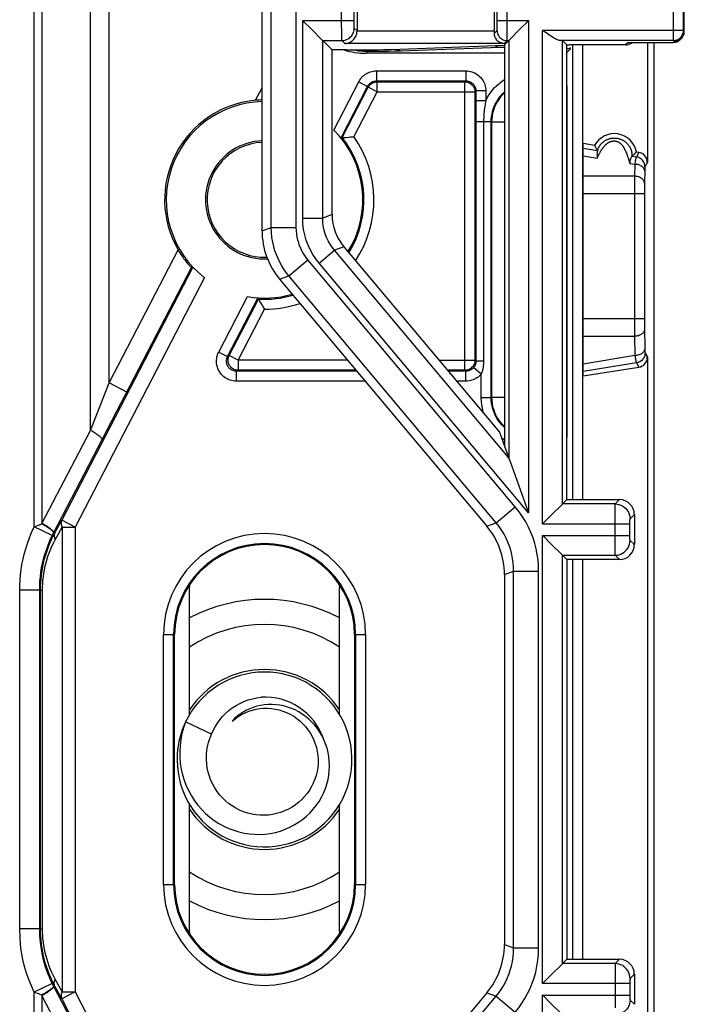
# Model space of a CAD drawing. Units: millimetres. Extents: x 197 to 314, y 192 to 271.
# Drawn here: x 209 to 222, y 226 to 246 of the extents above; entities that cross this region are included whole.
import ezdxf

# ---------------------------------------------------------------- set-up
doc = ezdxf.new("R2010")
doc.units = ezdxf.units.MM
doc.header["$LTSCALE"] = 30.734
doc.layers.get('0').update_dxf_attribs({"linetype": 'CONTINUOUS'})
doc.layers.add('DRAFT', color=7, linetype='CONTINUOUS')
doc.layers.add('RACCORDO', color=7, linetype='CONTINUOUS')

msp = doc.modelspace()

# ---------------------------------------------------------------- linework, layer by layer
at = {"color": 7, "linetype": 'CONTINUOUS'}
for p, q in [((221.218, 245.545), (221.218, 243.147)), ((219.608, 245.495), (219.658, 245.495)), ((212.496, 231.7), (211.977, 231.947)), ((215.3, 231.365), (215.283, 231.487)), ((211.813, 231.064), (211.826, 230.942)), ((214.74, 230.524), (214.776, 230.612))]:
    msp.add_line(p, q, dxfattribs=at)
for points in [[(215.283, 231.487), (215.259, 231.607), (215.226, 231.726), (215.184, 231.842), (215.135, 231.954), (215.078, 232.063), (215.013, 232.168), (214.941, 232.268), (214.862, 232.362), (214.777, 232.451), (214.686, 232.533), (214.589, 232.609), (214.487, 232.678), (214.381, 232.74), (214.271, 232.794), (214.157, 232.84), (214.04, 232.878), (213.92, 232.908), (213.799, 232.929), (213.677, 232.942), (213.554, 232.946), (213.431, 232.941), (213.309, 232.928), (213.187, 232.906), (213.068, 232.876), (212.951, 232.837), (212.838, 232.791), (212.727, 232.736), (212.621, 232.674), (212.52, 232.604), (212.423, 232.528), (212.333, 232.445), (212.248, 232.356), (212.17, 232.261), (212.098, 232.161), (212.034, 232.056), (211.977, 231.947)], [(212.496, 231.7), (212.53, 231.777), (212.57, 231.85), (212.614, 231.922), (212.664, 231.99), (212.719, 232.054), (212.779, 232.115), (212.844, 232.173), (212.913, 232.226), (212.987, 232.274), (213.065, 232.317), (213.146, 232.355), (213.229, 232.386), (213.314, 232.412), (213.401, 232.431), (213.489, 232.444)], [(213.403, 232.26), (213.331, 232.238), (213.262, 232.211), (213.195, 232.179), (213.131, 232.143), (213.07, 232.104), (213.013, 232.06), (212.959, 232.013), (212.909, 231.962)], [(212.909, 231.962), (212.969, 232.011), (213.032, 232.056), (213.098, 232.096), (213.168, 232.131), (213.24, 232.16), (213.314, 232.183), (213.388, 232.201), (213.463, 232.213), (213.54, 232.22), (213.617, 232.22), (213.694, 232.215), (213.772, 232.204), (213.85, 232.187), (213.926, 232.163), (214, 232.134), (214.072, 232.099), (214.142, 232.059), (214.207, 232.014), (214.268, 231.964), (214.325, 231.911), (214.377, 231.853), (214.426, 231.792), (214.47, 231.726), (214.509, 231.658), (214.543, 231.585), (214.572, 231.51), (214.595, 231.433), (214.612, 231.355), (214.623, 231.276), (214.629, 231.196)], [(214.776, 230.612), (214.805, 230.702), (214.828, 230.792), (214.844, 230.884), (214.854, 230.976), (214.858, 231.068), (214.854, 231.159), (214.845, 231.249), (214.829, 231.337), (214.808, 231.424), (214.78, 231.508), (214.747, 231.59), (214.708, 231.669), (214.665, 231.744), (214.616, 231.815), (214.563, 231.882), (214.506, 231.945), (214.445, 232.003), (214.38, 232.057), (214.312, 232.105), (214.242, 232.148), (214.169, 232.186), (214.095, 232.218), (214.018, 232.245), (213.941, 232.266), (213.863, 232.282), (213.785, 232.292), (213.707, 232.296), (213.629, 232.295), (213.553, 232.289), (213.477, 232.277), (213.403, 232.26)], [(211.977, 231.947), (211.937, 231.832), (211.905, 231.715), (211.882, 231.596), (211.867, 231.477), (211.86, 231.357), (211.862, 231.238), (211.872, 231.121), (211.89, 231.004), (211.916, 230.89), (211.95, 230.779), (211.991, 230.67), (212.04, 230.566), (212.095, 230.466), (212.157, 230.37), (212.226, 230.279), (212.3, 230.194), (212.379, 230.115), (212.463, 230.042), (212.552, 229.975), (212.645, 229.916), (212.741, 229.863), (212.84, 229.817), (212.941, 229.778), (213.044, 229.747), (213.149, 229.723), (213.254, 229.707), (213.36, 229.698), (213.465, 229.697), (213.57, 229.703), (213.673, 229.717), (213.775, 229.737), (213.874, 229.764), (213.97, 229.798), (214.064, 229.839), (214.153, 229.885), (214.239, 229.938), (214.32, 229.996), (214.397, 230.059), (214.468, 230.127), (214.534, 230.199), (214.594, 230.276), (214.649, 230.356), (214.697, 230.439), (214.74, 230.524)], [(211.958, 231.904), (211.912, 231.79), (211.874, 231.673), (211.845, 231.554), (211.824, 231.433), (211.812, 231.31), (211.808, 231.187), (211.813, 231.064)], [(212.395, 231.196), (212.395, 231.253), (212.398, 231.311), (212.404, 231.368), (212.412, 231.425), (212.423, 231.481), (212.437, 231.537), (212.454, 231.592), (212.474, 231.647), (212.496, 231.7)], [(211.826, 230.942), (211.848, 230.821), (211.879, 230.702), (211.918, 230.585), (211.965, 230.472), (212.019, 230.361), (212.082, 230.255), (212.152, 230.154), (212.228, 230.058), (212.311, 229.967), (212.401, 229.883), (212.496, 229.805), (212.596, 229.734), (212.701, 229.67), (212.81, 229.613), (212.923, 229.565), (213.04, 229.524), (213.158, 229.492), (213.279, 229.468), (213.401, 229.453), (213.524, 229.446), (213.647, 229.448), (213.769, 229.458), (213.891, 229.478), (214.011, 229.505), (214.128, 229.541), (214.243, 229.585), (214.354, 229.637), (214.462, 229.697), (214.565, 229.764), (214.663, 229.839), (214.756, 229.92), (214.842, 230.007), (214.923, 230.1), (214.996, 230.199), (215.063, 230.302), (215.122, 230.41), (215.173, 230.522), (215.216, 230.637), (215.251, 230.755), (215.278, 230.875), (215.296, 230.997), (215.306, 231.119), (215.307, 231.242), (215.3, 231.365)], [(214.629, 231.196), (214.628, 231.115), (214.621, 231.035), (214.608, 230.955), (214.589, 230.876), (214.564, 230.799), (214.534, 230.724), (214.498, 230.652), (214.457, 230.583), (214.411, 230.516), (214.36, 230.454), (214.304, 230.394), (214.243, 230.339), (214.178, 230.288), (214.108, 230.241), (214.035, 230.2), (213.958, 230.165), (213.879, 230.135), (213.799, 230.112), (213.717, 230.095), (213.636, 230.084), (213.553, 230.079), (213.47, 230.08), (213.386, 230.088), (213.303, 230.102), (213.22, 230.122), (213.138, 230.149), (213.059, 230.182), (212.982, 230.221), (212.908, 230.265), (212.839, 230.315), (212.774, 230.369), (212.714, 230.427), (212.658, 230.49), (212.607, 230.557), (212.561, 230.627), (212.52, 230.701), (212.484, 230.778), (212.454, 230.859), (212.43, 230.941), (212.412, 231.025), (212.4, 231.11), (212.395, 231.196)]]:
    msp.add_lwpolyline(points, dxfattribs=at)
for radius, start, end in [(1.8, 33.5107, 146.4893), (1.25, 19.4978, 93.1798), (1.8, 213.5107, 326.4893)]:
    msp.add_arc((213.558, 231.196), radius, start, end, dxfattribs=at)
at = {"layer": 'DRAFT', "color": 7, "linetype": 'CONTINUOUS'}
for p, q in [((221.358, 216.846), (221.358, 245.545)), ((218.358, 245.497), (218.358, 237.468)), ((219.608, 236.396), (219.608, 245.497)), ((220.162, 243.485), (219.933, 243.521)), ((218.257, 237.744), (218.357, 237.467)), ((219.608, 235.196), (219.608, 227.196)), ((211.758, 228.696), (211.758, 233.696)), ((215.358, 233.696), (215.358, 228.696))]:
    msp.add_line(p, q, dxfattribs=at)
at = {"layer": 'DRAFT', "color": 250, "linetype": 'CONTINUOUS'}
for p, q in [((219.722, 245.495), (219.722, 236.396)), ((219.922, 245.495), (219.922, 236.396)), ((219.722, 235.196), (219.722, 227.196)), ((219.922, 235.196), (219.922, 227.196))]:
    msp.add_line(p, q, dxfattribs=at)
at = {"layer": 'DRAFT', "color": 7, "linetype": 'CONTINUOUS'}
for centre, radius, start, end in [((213.558, 242.396), 1.183, 92.4252, 272.8061), ((220.558, 243.27), 0.45, 10.4712, 151.5288), ((213.558, 242.396), 1.15, 92.4956, 272.2954)]:
    msp.add_arc(centre, radius, start, end, dxfattribs=at)
at = {"layer": 'RACCORDO', "color": 250, "linetype": 'CONTINUOUS'}
for p, q in [((208.948, 235.85), (208.948, 250.361)), ((210.077, 237.782), (210.077, 249.362)), ((210.448, 238.733), (210.448, 248.876)), ((213.693, 241.839), (213.693, 248.595)), ((214.193, 241.839), (214.193, 248.595)), ((215.101, 245.948), (215.101, 247.602)), ((218.415, 245.797), (218.415, 247.602)), ((215.351, 245.957), (215.351, 247.352)), ((218.215, 245.932), (218.216, 247.358)), ((221.74, 245.586), (221.74, 247.328)), ((221.94, 245.786), (221.94, 247.128)), ((214.321, 242.031), (214.321, 245.982)), ((214.321, 245.982), (215.351, 245.982)), ((215.102, 245.725), (215.101, 245.948)), ((215.351, 245.924), (215.351, 245.957)), ((215.352, 245.895), (215.351, 245.924)), ((218.215, 245.89), (218.215, 245.932)), ((218.216, 245.982), (218.843, 245.982)), ((218.843, 245.982), (218.843, 236.132)), ((215.102, 245.636), (215.102, 245.725)), ((215.352, 245.877), (215.352, 245.895)), ((215.352, 245.86), (215.352, 245.877)), ((215.408, 245.778), (215.354, 245.833)), ((218.158, 245.774), (215.408, 245.774)), ((218.158, 245.728), (218.212, 245.783)), ((218.215, 245.852), (218.215, 245.89)), ((218.414, 245.698), (218.415, 245.797)), ((219.122, 235.91), (219.122, 245.786)), ((221.94, 245.786), (219.122, 245.786)), ((221.94, 245.786), (221.958, 245.768)), ((214.721, 242.031), (214.721, 245.583)), ((214.721, 245.583), (215.104, 245.583)), ((215.103, 245.604), (215.102, 245.636)), ((215.162, 245.524), (215.104, 245.583)), ((218.354, 245.524), (218.412, 245.583)), ((218.412, 245.583), (218.443, 245.583)), ((218.443, 245.583), (218.443, 237.231)), ((221.74, 245.586), (219.467, 245.586)), ((219.522, 236.31), (219.522, 245.583)), ((220.834, 245.545), (220.784, 245.495)), ((221.758, 245.569), (221.734, 245.545)), ((221.74, 245.586), (221.758, 245.569)), ((218.354, 245.524), (215.162, 245.524)), ((215.623, 245.362), (215.591, 245.329)), ((215.623, 245.362), (215.597, 245.362)), ((215.756, 245.363), (215.623, 245.362)), ((215.931, 245.364), (215.756, 245.363)), ((216.031, 245.366), (215.931, 245.364)), ((216.155, 245.368), (216.031, 245.366)), ((216.221, 245.37), (216.155, 245.368)), ((216.277, 245.371), (216.221, 245.37)), ((218.269, 245.444), (216.277, 245.371)), ((218.281, 245.445), (218.274, 245.445)), ((218.29, 245.445), (218.281, 245.445)), ((218.305, 245.445), (218.29, 245.445)), ((218.321, 245.445), (218.305, 245.445)), ((218.337, 245.445), (218.321, 245.445)), ((218.351, 245.445), (218.337, 245.445)), ((218.358, 245.445), (218.351, 245.445)), ((219.681, 245.419), (219.608, 245.419)), ((215.799, 244.975), (215.799, 244.775)), ((215.799, 244.975), (217.588, 244.975)), ((217.588, 244.975), (217.588, 244.775)), ((214.943, 243.792), (215.444, 244.759)), ((215.444, 244.759), (215.621, 244.667)), ((215.799, 244.775), (215.811, 244.756)), ((215.799, 244.775), (217.588, 244.775)), ((215.811, 244.556), (215.811, 244.756)), ((215.811, 244.756), (217.568, 244.756)), ((217.588, 244.775), (217.568, 244.756)), ((217.568, 238.985), (217.568, 244.756)), ((219.609, 244.796), (219.608, 244.847)), ((219.61, 244.736), (219.609, 244.796)), ((213.378, 244.388), (213.508, 244.639)), ((215.088, 243.637), (215.621, 244.667)), ((215.111, 243.64), (215.633, 244.648)), ((215.346, 243.659), (215.811, 244.556)), ((215.621, 244.667), (215.633, 244.648)), ((215.811, 244.556), (215.633, 244.648)), ((215.811, 244.556), (217.768, 244.556)), ((217.788, 244.575), (217.768, 244.556)), ((217.768, 244.556), (217.768, 239.185)), ((217.788, 244.575), (217.788, 244.38)), ((217.988, 244.575), (217.788, 244.575)), ((217.988, 244.575), (217.988, 244.38)), ((219.612, 244.629), (219.61, 244.736)), ((217.788, 244.38), (217.788, 244.374)), ((217.988, 244.38), (217.788, 244.38)), ((219.614, 244.252), (219.608, 244.252)), ((219.614, 238.139), (219.614, 244.252)), ((217.788, 243.959), (217.788, 239.166)), ((218.094, 243.959), (217.788, 243.959)), ((217.941, 243.959), (217.941, 239.166)), ((218.094, 238.432), (218.094, 243.959)), ((218.094, 243.959), (218.102, 243.952)), ((218.102, 243.952), (218.102, 238.439)), ((218.358, 243.952), (218.102, 243.952)), ((219.933, 243.43), (220.218, 243.383)), ((219.933, 243.277), (220.215, 243.231)), ((220.832, 243.238), (220.84, 243.212)), ((220.84, 243.212), (220.866, 243.123)), ((220.912, 243.269), (221.001, 243.254)), ((221.05, 243.344), (221.001, 243.254)), ((220.866, 243.123), (220.966, 243.107)), ((220.966, 243.107), (220.962, 242.867)), ((221.167, 242.994), (221.162, 242.726)), ((221.218, 243.147), (221.17, 243.057)), ((220.962, 242.867), (219.933, 242.867)), ((220.962, 242.821), (220.961, 242.65)), ((220.962, 242.867), (220.962, 242.821)), ((220.961, 242.65), (220.961, 239.955)), ((221.162, 242.726), (221.161, 242.683)), ((221.161, 242.683), (221.161, 242.615)), ((221.161, 242.615), (221.161, 242.535)), ((221.161, 242.513), (219.933, 242.513)), ((221.161, 242.535), (221.161, 239.962)), ((214.321, 242.031), (214.721, 242.031)), ((214.908, 242.099), (214.721, 242.031)), ((213.508, 241.772), (213.693, 241.839)), ((213.693, 241.839), (214.193, 241.839)), ((210.448, 238.733), (211.827, 241.394)), ((215.142, 241.456), (214.955, 241.388)), ((214.044, 240.875), (214.427, 241.196)), ((218.575, 236.253), (214.427, 241.196)), ((214.649, 241.131), (214.955, 241.388)), ((218.443, 237.231), (214.955, 241.388)), ((212.12, 241.046), (209.499, 235.985)), ((210.603, 238.164), (212.095, 241.042)), ((218.843, 236.132), (214.649, 241.131)), ((212.353, 240.841), (209.765, 235.847)), ((213.859, 240.807), (214.044, 240.875)), ((218.192, 235.931), (214.044, 240.875)), ((212.641, 239.35), (213.216, 240.459)), ((212.819, 239.258), (213.426, 240.43)), ((212.85, 239.277), (213.437, 240.41)), ((213.028, 239.185), (213.557, 240.206)), ((219.933, 240.018), (221.161, 240.018)), ((220.961, 239.955), (220.961, 239.774)), ((221.161, 239.962), (221.161, 239.89)), ((221.161, 239.89), (221.162, 239.838)), ((221.162, 239.838), (221.169, 239.409)), ((219.933, 239.664), (220.962, 239.664)), ((220.961, 239.774), (220.962, 239.664)), ((220.962, 239.664), (220.969, 239.279)), ((212.641, 239.35), (212.819, 239.258)), ((212.819, 239.258), (212.85, 239.277)), ((213.028, 239.185), (212.85, 239.277)), ((220.969, 239.279), (219.933, 239.109)), ((221.169, 239.409), (221.17, 239.386)), ((221.17, 239.386), (221.17, 239.366)), ((221.172, 239.33), (221.218, 239.244)), ((213.028, 239.185), (213.028, 238.985)), ((215.22, 239.185), (213.028, 239.185)), ((217.048, 239.185), (217.768, 239.185)), ((217.894, 238.909), (217.741, 239.038)), ((217.788, 239.166), (217.768, 239.185)), ((217.941, 239.166), (217.788, 239.166)), ((221.004, 239.132), (219.933, 238.957)), ((221.004, 239.132), (221.05, 239.047)), ((212.996, 238.966), (213.028, 238.985)), ((212.996, 238.766), (212.996, 238.966)), ((215.404, 238.966), (212.996, 238.966)), ((215.388, 238.985), (213.028, 238.985)), ((217.568, 238.985), (217.215, 238.985)), ((217.588, 238.966), (217.232, 238.966)), ((217.588, 238.966), (217.568, 238.985)), ((217.588, 238.766), (217.588, 238.966)), ((217.894, 238.432), (217.894, 238.909)), ((210.077, 237.782), (210.448, 238.733)), ((210.803, 238.549), (210.448, 238.733)), ((215.572, 238.766), (212.996, 238.766)), ((217.588, 238.766), (217.399, 238.766)), ((218.094, 238.432), (218.102, 238.439)), ((218.358, 238.439), (218.102, 238.439)), ((218.094, 238.432), (217.894, 238.432)), ((210.309, 237.598), (210.603, 238.164)), ((219.614, 238.139), (219.608, 238.139)), ((209.103, 235.916), (210.077, 237.782)), ((219.609, 237.612), (219.611, 237.674)), ((219.611, 237.674), (219.612, 237.762)), ((209.338, 235.736), (210.309, 237.598)), ((220.572, 236.31), (219.522, 236.31)), ((220.572, 236.31), (220.658, 236.396)), ((218.192, 235.931), (218.575, 236.253)), ((220.571, 236.161), (220.571, 236.262)), ((220.571, 235.681), (220.571, 236.161)), ((220.872, 236.01), (220.958, 236.096)), ((208.983, 235.864), (209.017, 235.878)), ((209.017, 235.878), (209.052, 235.892)), ((209.052, 235.892), (209.102, 235.912)), ((209.102, 235.912), (209.104, 235.915)), ((209.362, 235.731), (209.499, 235.985)), ((209.765, 235.847), (209.499, 235.985)), ((218.007, 235.864), (218.192, 235.931)), ((219.122, 235.91), (220.87, 235.91)), ((220.87, 235.92), (220.871, 235.949)), ((220.87, 235.664), (220.87, 235.92)), ((220.871, 235.973), (220.871, 235.985)), ((220.871, 235.949), (220.871, 235.973)), ((208.948, 235.85), (208.983, 235.864)), ((209.308, 235.676), (208.948, 235.85)), ((209.308, 235.676), (209.314, 235.688)), ((209.314, 235.688), (209.32, 235.7)), ((209.32, 235.7), (209.325, 235.712)), ((209.325, 235.712), (209.331, 235.723)), ((209.331, 235.723), (209.338, 235.736)), ((209.362, 235.731), (209.338, 235.736)), ((209.368, 235.593), (209.505, 235.847)), ((209.505, 235.847), (209.505, 226.544)), ((209.505, 235.847), (209.765, 235.847)), ((209.765, 235.847), (209.765, 226.544)), ((219.122, 226.71), (219.122, 235.681)), ((219.122, 235.681), (220.87, 235.681)), ((220.571, 235.4), (220.571, 235.681)), ((220.871, 235.643), (220.87, 235.664)), ((220.871, 235.623), (220.871, 235.643)), ((220.871, 235.611), (220.871, 235.623)), ((220.871, 235.6), (220.871, 235.611)), ((220.958, 235.496), (220.872, 235.581)), ((219.522, 227.11), (219.522, 235.281)), ((219.522, 235.281), (220.572, 235.281)), ((220.572, 235.317), (220.571, 235.4)), ((220.572, 235.291), (220.572, 235.317)), ((220.658, 235.196), (220.572, 235.281)), ((218.358, 234.9), (218.543, 234.967)), ((218.543, 227.424), (218.543, 234.967)), ((218.543, 234.967), (219.043, 234.967)), ((219.043, 227.424), (219.043, 234.967)), ((208.658, 227.805), (208.658, 234.587)), ((209.058, 234.587), (208.658, 234.587)), ((209.058, 227.805), (209.058, 234.587)), ((209.074, 234.583), (209.058, 234.587)), ((209.074, 227.809), (209.074, 234.583)), ((209.074, 234.583), (209.114, 234.583)), ((209.114, 227.809), (209.114, 234.583)), ((211.537, 228.696), (211.537, 233.696)), ((211.537, 233.696), (211.758, 233.696)), ((211.737, 228.696), (211.737, 233.696)), ((215.358, 233.696), (215.579, 233.696)), ((215.379, 233.696), (215.379, 228.696)), ((215.579, 233.696), (215.579, 228.696)), ((211.537, 228.696), (211.758, 228.696)), ((215.358, 228.696), (215.579, 228.696)), ((209.058, 227.805), (208.658, 227.805)), ((209.074, 227.809), (209.058, 227.805)), ((209.074, 227.809), (209.114, 227.809)), ((218.358, 227.492), (218.543, 227.424)), ((218.543, 227.424), (219.043, 227.424)), ((220.572, 227.11), (219.522, 227.11)), ((220.571, 227.018), (220.571, 226.811)), ((220.658, 227.196), (220.572, 227.11)), ((220.571, 226.811), (220.571, 226.228)), ((220.958, 226.896), (220.872, 226.81)), ((209.308, 226.715), (208.948, 226.541)), ((209.323, 226.685), (209.317, 226.697)), ((209.328, 226.673), (209.323, 226.685)), ((209.334, 226.662), (209.328, 226.673)), ((210.486, 224.454), (209.334, 226.662)), ((209.362, 226.661), (209.338, 226.655)), ((209.499, 226.406), (209.362, 226.661)), ((209.505, 226.544), (209.368, 226.799)), ((220.87, 226.71), (219.122, 226.71)), ((220.87, 226.727), (220.87, 226.468)), ((220.871, 226.781), (220.871, 226.769)), ((220.871, 226.769), (220.871, 226.75)), ((220.871, 226.75), (220.87, 226.727)), ((208.948, 212.031), (208.948, 226.541)), ((208.983, 226.527), (208.948, 226.541)), ((209.017, 226.513), (208.983, 226.527)), ((209.052, 226.499), (209.017, 226.513)), ((209.102, 226.479), (209.052, 226.499)), ((209.104, 226.477), (209.102, 226.479)), ((210.077, 224.61), (209.103, 226.475)), ((209.105, 226.475), (209.104, 226.477)), ((209.765, 226.544), (209.499, 226.406)), ((209.505, 226.544), (209.765, 226.544)), ((209.765, 226.544), (213.508, 219.32)), ((214.044, 221.516), (218.192, 226.46)), ((218.007, 226.527), (218.192, 226.46)), ((218.192, 226.46), (218.575, 226.139)), ((219.122, 216.605), (219.122, 226.481)), ((219.122, 226.481), (220.87, 226.481)), ((220.87, 226.468), (220.871, 226.444)), ((220.871, 226.444), (220.871, 226.426)), ((220.871, 226.426), (220.871, 226.411)), ((209.499, 226.406), (213.508, 218.668)), ((220.871, 226.411), (220.871, 226.403)), ((220.871, 226.403), (220.871, 226.397)), ((220.871, 226.397), (220.871, 226.393)), ((220.871, 226.393), (220.872, 226.39)), ((220.872, 226.39), (220.872, 226.388)), ((220.872, 226.381), (220.958, 226.296))]:
    msp.add_line(p, q, dxfattribs=at)
at = {"layer": 'RACCORDO', "color": 7, "linetype": 'CONTINUOUS'}
for p, q in [((209.102, 250.361), (209.103, 235.916)), ((221.958, 245.768), (221.958, 247.146)), ((213.508, 241.772), (213.508, 246.917)), ((215.408, 246.364), (215.408, 245.774)), ((218.158, 245.774), (218.158, 246.364)), ((214.36, 245.943), (214.321, 245.982)), ((218.804, 245.943), (218.843, 245.982)), ((214.699, 245.605), (214.501, 245.802)), ((218.466, 245.605), (218.663, 245.802)), ((219.213, 245.722), (219.122, 245.786)), ((214.719, 245.584), (214.699, 245.605)), ((214.721, 245.583), (214.719, 245.584)), ((214.908, 245.396), (214.721, 245.583)), ((218.358, 245.497), (218.443, 245.583)), ((218.443, 245.583), (218.445, 245.584)), ((218.445, 245.584), (218.466, 245.605)), ((219.608, 245.497), (219.522, 245.583)), ((220.834, 245.545), (221.734, 245.545)), ((221.899, 245.627), (221.876, 245.604)), ((214.908, 242.099), (214.908, 245.396)), ((215.19, 245.396), (214.908, 245.396)), ((216.092, 245.406), (218.358, 245.49)), ((219.608, 245.346), (219.681, 245.419)), ((220.784, 245.495), (219.658, 245.495)), ((218.358, 245.329), (215.591, 245.329)), ((219.613, 244.472), (219.612, 244.629)), ((217.788, 244.374), (217.788, 243.959)), ((215.111, 243.64), (215.088, 243.637)), ((215.183, 243.646), (215.244, 243.652)), ((215.319, 243.657), (215.346, 243.659)), ((219.933, 238.87), (219.933, 243.521)), ((221.05, 243.344), (221, 243.352)), ((215.142, 241.456), (218.257, 237.744)), ((212.095, 241.042), (212.12, 241.046)), ((213.859, 240.807), (218.007, 235.864)), ((213.437, 240.41), (213.426, 240.43)), ((213.437, 240.41), (213.438, 240.409)), ((213.438, 240.409), (213.446, 240.394)), ((213.446, 240.394), (213.473, 240.347)), ((221.218, 239.244), (221.218, 223.147)), ((219.933, 238.87), (221.05, 239.047)), ((219.613, 237.948), (219.614, 238.139)), ((218.357, 237.467), (218.443, 237.231)), ((218.449, 237.215), (218.458, 237.191)), ((219.5, 236.288), (219.303, 236.09)), ((219.521, 236.308), (219.5, 236.288)), ((219.522, 236.31), (219.521, 236.308)), ((219.522, 236.31), (219.608, 236.396)), ((219.608, 236.396), (220.658, 236.396)), ((220.958, 236.096), (220.958, 235.496)), ((219.162, 235.949), (219.122, 235.91)), ((219.161, 235.642), (219.122, 235.681)), ((219.5, 235.304), (219.302, 235.501)), ((219.52, 235.283), (219.5, 235.304)), ((219.522, 235.281), (219.52, 235.283)), ((219.522, 235.281), (219.608, 235.196)), ((220.658, 235.196), (219.608, 235.196)), ((218.358, 234.9), (218.358, 227.492)), ((212.058, 232.095), (212.058, 234.628)), ((215.058, 232.096), (215.058, 234.628)), ((212.058, 227.763), (212.058, 230.296)), ((215.058, 227.763), (215.058, 230.296)), ((219.5, 227.088), (219.303, 226.89)), ((219.521, 227.108), (219.5, 227.088)), ((219.522, 227.11), (219.521, 227.108)), ((219.522, 227.11), (219.608, 227.196)), ((219.608, 227.196), (220.658, 227.196)), ((220.958, 226.896), (220.958, 226.296)), ((219.162, 226.749), (219.122, 226.71)), ((209.103, 226.475), (209.102, 212.031)), ((218.007, 226.527), (213.859, 221.584)), ((219.161, 226.442), (219.122, 226.481)), ((219.5, 226.104), (219.302, 226.301))]:
    msp.add_line(p, q, dxfattribs=at)
for points in [[(214.501, 245.802), (214.469, 245.835), (214.36, 245.943)], [(218.663, 245.802), (218.696, 245.835), (218.804, 245.943)], [(215.162, 245.524), (215.19, 245.526), (215.217, 245.531), (215.243, 245.54), (215.268, 245.55), (215.291, 245.563), (215.312, 245.578), (215.331, 245.596), (215.349, 245.615), (215.364, 245.635), (215.377, 245.657), (215.388, 245.679), (215.396, 245.703), (215.403, 245.727), (215.407, 245.753), (215.408, 245.778)], [(218.354, 245.524), (218.331, 245.526), (218.31, 245.53), (218.29, 245.536), (218.271, 245.544), (218.253, 245.554), (218.236, 245.566), (218.221, 245.58), (218.207, 245.594), (218.194, 245.611), (218.183, 245.628), (218.174, 245.647), (218.167, 245.667), (218.162, 245.687), (218.159, 245.708), (218.158, 245.728)], [(221.899, 245.627), (221.906, 245.634), (221.919, 245.65), (221.931, 245.668), (221.94, 245.687), (221.948, 245.706), (221.953, 245.727), (221.957, 245.747), (221.958, 245.768)], [(219.467, 245.586), (219.453, 245.587), (219.439, 245.591), (219.422, 245.597), (219.404, 245.604), (219.385, 245.614), (219.364, 245.625), (219.342, 245.638), (219.319, 245.652), (219.294, 245.668), (219.268, 245.684), (219.241, 245.703), (219.213, 245.722)], [(221.758, 245.569), (221.779, 245.57), (221.799, 245.573), (221.819, 245.578), (221.839, 245.586), (221.857, 245.595), (221.875, 245.606), (221.891, 245.619), (221.899, 245.627)], [(215.597, 245.362), (215.576, 245.362), (215.528, 245.364), (215.478, 245.368), (215.428, 245.373), (215.377, 245.381), (215.324, 245.39), (215.3, 245.396)], [(213.508, 244.395), (213.485, 244.394), (213.45, 244.393), (213.414, 244.391), (213.378, 244.388)], [(219.614, 244.252), (219.614, 244.297), (219.613, 244.472)], [(215.111, 243.64), (215.112, 243.64), (215.115, 243.64)], [(215.115, 243.64), (215.129, 243.641), (215.139, 243.642), (215.183, 243.646)], [(215.244, 243.652), (215.268, 243.654), (215.319, 243.657)], [(220.162, 243.485), (220.168, 243.474), (220.174, 243.462), (220.18, 243.451), (220.186, 243.439), (220.192, 243.428), (220.198, 243.417), (220.205, 243.405), (220.211, 243.394), (220.218, 243.383)], [(220.215, 243.231), (220.218, 243.251), (220.22, 243.271), (220.222, 243.29), (220.221, 243.307), (220.22, 243.323), (220.219, 243.337), (220.218, 243.349), (220.218, 243.36), (220.218, 243.369)], [(220.218, 243.383), (220.218, 243.382), (220.219, 243.38), (220.219, 243.378), (220.218, 243.376), (220.218, 243.373), (220.218, 243.369)], [(220.911, 243.267), (220.907, 243.262), (220.902, 243.254), (220.896, 243.243), (220.888, 243.229), (220.88, 243.213), (220.873, 243.194), (220.869, 243.173), (220.867, 243.149), (220.866, 243.123)], [(220.911, 243.267), (220.911, 243.267), (220.911, 243.268), (220.911, 243.268), (220.911, 243.268), (220.911, 243.269), (220.912, 243.269)], [(221, 243.352), (220.991, 243.343), (220.981, 243.333), (220.972, 243.324), (220.962, 243.314), (220.952, 243.305), (220.942, 243.296), (220.932, 243.287), (220.922, 243.278), (220.912, 243.269)], [(211.827, 241.394), (211.845, 241.362), (211.864, 241.332), (211.883, 241.303), (211.902, 241.275), (211.92, 241.248), (211.938, 241.223), (211.956, 241.2), (211.973, 241.178), (211.988, 241.158), (212.004, 241.14), (212.018, 241.123), (212.031, 241.108), (212.043, 241.094), (212.055, 241.082), (212.065, 241.071), (212.073, 241.062), (212.081, 241.055), (212.086, 241.049), (212.091, 241.045), (212.093, 241.043), (212.095, 241.042)], [(213.473, 240.347), (213.504, 240.293), (213.517, 240.273)], [(213.517, 240.273), (213.543, 240.229), (213.557, 240.206)], [(219.612, 237.762), (219.612, 237.78), (219.613, 237.948)], [(218.443, 237.231), (218.444, 237.228), (218.446, 237.223), (218.449, 237.215)], [(218.458, 237.191), (218.47, 237.159), (218.843, 236.132)], [(219.303, 236.09), (219.27, 236.058), (219.162, 235.949)], [(219.302, 235.501), (219.27, 235.533), (219.161, 235.642)], [(212.058, 234.628), (212.058, 234.642), (212.06, 234.656), (212.062, 234.669), (212.065, 234.683), (212.07, 234.696), (212.075, 234.709), (212.081, 234.721), (212.088, 234.733), (212.095, 234.745)], [(215.02, 234.745), (215.028, 234.733), (215.035, 234.721), (215.041, 234.709), (215.046, 234.696), (215.05, 234.683), (215.054, 234.67), (215.056, 234.656), (215.057, 234.642), (215.058, 234.628)], [(212.095, 227.646), (212.088, 227.658), (212.081, 227.67), (212.075, 227.682), (212.07, 227.695), (212.065, 227.708), (212.062, 227.722), (212.06, 227.735), (212.058, 227.749), (212.058, 227.763)], [(215.058, 227.763), (215.057, 227.749), (215.056, 227.735), (215.054, 227.722), (215.05, 227.709), (215.046, 227.696), (215.041, 227.683), (215.035, 227.67), (215.028, 227.658), (215.02, 227.646)], [(219.303, 226.89), (219.27, 226.858), (219.162, 226.749)], [(219.302, 226.301), (219.27, 226.333), (219.161, 226.442)]]:
    msp.add_lwpolyline(points, dxfattribs=at)
at = {"layer": 'RACCORDO', "color": 250, "linetype": 'CONTINUOUS'}
for points in [[(215.104, 245.583), (215.136, 245.585), (215.168, 245.591), (215.199, 245.602), (215.229, 245.616), (215.256, 245.634), (215.28, 245.656), (215.302, 245.68), (215.32, 245.708), (215.335, 245.737), (215.345, 245.768), (215.351, 245.8), (215.354, 245.833)], [(215.354, 245.833), (215.353, 245.834), (215.353, 245.837), (215.353, 245.84), (215.353, 245.846), (215.352, 245.853), (215.352, 245.86)], [(218.212, 245.783), (218.212, 245.784), (218.213, 245.788), (218.213, 245.793), (218.213, 245.8), (218.214, 245.808), (218.214, 245.818), (218.214, 245.829), (218.215, 245.852)], [(218.212, 245.783), (218.214, 245.756), (218.219, 245.731), (218.227, 245.706), (218.239, 245.683), (218.253, 245.661), (218.271, 245.641), (218.29, 245.624), (218.312, 245.609), (218.336, 245.598), (218.36, 245.589), (218.386, 245.584), (218.412, 245.583)], [(221.74, 245.586), (221.766, 245.588), (221.792, 245.593), (221.817, 245.601), (221.84, 245.613), (221.862, 245.627), (221.882, 245.645), (221.899, 245.664), (221.914, 245.686), (221.925, 245.709), (221.934, 245.734), (221.939, 245.76), (221.94, 245.786)], [(215.104, 245.583), (215.103, 245.586), (215.103, 245.593), (215.103, 245.604)], [(218.412, 245.583), (218.412, 245.585), (218.413, 245.592), (218.413, 245.603), (218.413, 245.617), (218.414, 245.634), (218.414, 245.698)], [(215.623, 245.362), (215.616, 245.363), (215.61, 245.366), (215.603, 245.372), (215.596, 245.38), (215.59, 245.389), (215.586, 245.397)], [(216.301, 245.372), (216.282, 245.373), (216.264, 245.377), (216.245, 245.382), (216.228, 245.39), (216.211, 245.4), (216.197, 245.41)], [(218.269, 245.444), (218.25, 245.446), (218.231, 245.449), (218.213, 245.455), (218.195, 245.462), (218.179, 245.472), (218.163, 245.483)], [(218.274, 245.445), (218.271, 245.444), (218.269, 245.444)], [(215.444, 244.759), (215.459, 244.786), (215.476, 244.811), (215.494, 244.834), (215.513, 244.855), (215.534, 244.875), (215.556, 244.893), (215.579, 244.909), (215.602, 244.924), (215.627, 244.937), (215.653, 244.948), (215.68, 244.957), (215.708, 244.965), (215.737, 244.97), (215.767, 244.974), (215.799, 244.975)], [(217.588, 244.975), (217.619, 244.974), (217.649, 244.971), (217.679, 244.965), (217.708, 244.957), (217.736, 244.947), (217.763, 244.935), (217.79, 244.92), (217.815, 244.904), (217.839, 244.886), (217.862, 244.866), (217.883, 244.845), (217.902, 244.822), (217.919, 244.799), (217.934, 244.775), (217.947, 244.75), (217.959, 244.724), (217.969, 244.697), (217.976, 244.669), (217.982, 244.639), (217.986, 244.608), (217.988, 244.575)], [(215.621, 244.667), (215.629, 244.681), (215.637, 244.693), (215.646, 244.705), (215.656, 244.715), (215.667, 244.725), (215.677, 244.734), (215.689, 244.742), (215.701, 244.75), (215.713, 244.756), (215.726, 244.762), (215.739, 244.766), (215.753, 244.77), (215.768, 244.773), (215.783, 244.775), (215.799, 244.775)], [(215.633, 244.648), (215.642, 244.664), (215.653, 244.679), (215.665, 244.693), (215.678, 244.705), (215.692, 244.717), (215.707, 244.727), (215.723, 244.736), (215.739, 244.743), (215.757, 244.749), (215.774, 244.753), (215.793, 244.755), (215.811, 244.756)], [(217.568, 244.756), (217.589, 244.755), (217.61, 244.752), (217.63, 244.746), (217.65, 244.739), (217.668, 244.729), (217.686, 244.718), (217.702, 244.705), (217.717, 244.69), (217.73, 244.674), (217.741, 244.656), (217.751, 244.637), (217.758, 244.618), (217.764, 244.598), (217.767, 244.577), (217.768, 244.556)], [(217.588, 244.775), (217.603, 244.775), (217.618, 244.773), (217.633, 244.77), (217.648, 244.766), (217.662, 244.761), (217.675, 244.755), (217.689, 244.748), (217.702, 244.74), (217.714, 244.731), (217.725, 244.721), (217.735, 244.71), (217.745, 244.699), (217.753, 244.687), (217.761, 244.675), (217.767, 244.663), (217.773, 244.65), (217.778, 244.636), (217.782, 244.622), (217.785, 244.607), (217.787, 244.592), (217.788, 244.575)], [(217.988, 244.38), (218.015, 244.435), (218.046, 244.488), (218.08, 244.539), (218.116, 244.587), (218.156, 244.634), (218.199, 244.677), (218.244, 244.718), (218.291, 244.757), (218.341, 244.792), (218.358, 244.802)], [(218.094, 243.959), (218.096, 244.012), (218.101, 244.064), (218.11, 244.115), (218.121, 244.165), (218.136, 244.213), (218.153, 244.261), (218.174, 244.307), (218.198, 244.352), (218.224, 244.396), (218.253, 244.438), (218.285, 244.478), (218.32, 244.516), (218.356, 244.551), (218.358, 244.552)], [(217.988, 244.38), (217.982, 244.352), (217.976, 244.323), (217.971, 244.293), (217.966, 244.262), (217.961, 244.229), (217.956, 244.195), (217.952, 244.159), (217.948, 244.122), (217.945, 244.083), (217.943, 244.043), (217.941, 244.002), (217.941, 243.959)], [(218.358, 244.538), (218.318, 244.499), (218.279, 244.454), (218.243, 244.406), (218.211, 244.356), (218.183, 244.303), (218.159, 244.248), (218.138, 244.191), (218.122, 244.133), (218.111, 244.073), (218.104, 244.013), (218.102, 243.952)], [(220.215, 243.231), (220.221, 243.245), (220.228, 243.259), (220.234, 243.273), (220.241, 243.286), (220.247, 243.298), (220.253, 243.31), (220.259, 243.322), (220.265, 243.333), (220.271, 243.344), (220.276, 243.354), (220.282, 243.364), (220.288, 243.373), (220.293, 243.382), (220.299, 243.391), (220.304, 243.4), (220.31, 243.408), (220.315, 243.416), (220.32, 243.423), (220.326, 243.431), (220.331, 243.438), (220.336, 243.445), (220.341, 243.451), (220.346, 243.457), (220.352, 243.464), (220.357, 243.469), (220.362, 243.475), (220.367, 243.481), (220.372, 243.486), (220.377, 243.491), (220.382, 243.496), (220.388, 243.501), (220.393, 243.506), (220.398, 243.511), (220.403, 243.515), (220.409, 243.519), (220.414, 243.524), (220.42, 243.528), (220.426, 243.532), (220.432, 243.536), (220.437, 243.54), (220.443, 243.543), (220.449, 243.547), (220.455, 243.55), (220.461, 243.553), (220.468, 243.556), (220.474, 243.559), (220.48, 243.561), (220.487, 243.564), (220.493, 243.566), (220.499, 243.568), (220.506, 243.569), (220.512, 243.571), (220.519, 243.572), (220.525, 243.573), (220.532, 243.574), (220.538, 243.575), (220.545, 243.575), (220.551, 243.575), (220.558, 243.575), (220.564, 243.575), (220.57, 243.574), (220.577, 243.573), (220.583, 243.572), (220.589, 243.571), (220.595, 243.57), (220.601, 243.568), (220.607, 243.566), (220.613, 243.564), (220.618, 243.562), (220.624, 243.56), (220.63, 243.557), (220.635, 243.555), (220.641, 243.552), (220.646, 243.549), (220.651, 243.545), (220.657, 243.542), (220.662, 243.538), (220.667, 243.535), (220.672, 243.531), (220.676, 243.527), (220.681, 243.523), (220.686, 243.519), (220.69, 243.514), (220.695, 243.51), (220.699, 243.505), (220.703, 243.501), (220.708, 243.496), (220.712, 243.491), (220.716, 243.486), (220.72, 243.481), (220.724, 243.476), (220.728, 243.471), (220.731, 243.466), (220.735, 243.46), (220.739, 243.455), (220.742, 243.449), (220.746, 243.444), (220.749, 243.438), (220.753, 243.432), (220.756, 243.425), (220.76, 243.419), (220.763, 243.412), (220.767, 243.406), (220.77, 243.399), (220.774, 243.391), (220.777, 243.384), (220.781, 243.376), (220.784, 243.368), (220.788, 243.36), (220.791, 243.352), (220.795, 243.343), (220.798, 243.334), (220.802, 243.325), (220.806, 243.315), (220.809, 243.305), (220.813, 243.295), (220.817, 243.284), (220.82, 243.273), (220.824, 243.262), (220.828, 243.25), (220.832, 243.238)], [(220.218, 243.369), (220.22, 243.377), (220.222, 243.385), (220.225, 243.393), (220.227, 243.401), (220.23, 243.409), (220.233, 243.417), (220.237, 243.425), (220.24, 243.433), (220.244, 243.44), (220.248, 243.448), (220.252, 243.456), (220.256, 243.463), (220.261, 243.471), (220.266, 243.478), (220.271, 243.485), (220.276, 243.493), (220.282, 243.5), (220.288, 243.507), (220.294, 243.514), (220.301, 243.522), (220.308, 243.529), (220.315, 243.536), (220.323, 243.543), (220.331, 243.55), (220.339, 243.557), (220.348, 243.564), (220.357, 243.57), (220.366, 243.576), (220.376, 243.583), (220.386, 243.588), (220.397, 243.594), (220.408, 243.599), (220.419, 243.604), (220.431, 243.609), (220.443, 243.613), (220.455, 243.617), (220.468, 243.621), (220.48, 243.624), (220.493, 243.627), (220.506, 243.629), (220.52, 243.631), (220.533, 243.632), (220.547, 243.633), (220.56, 243.633), (220.574, 243.632), (220.588, 243.632), (220.601, 243.63), (220.615, 243.628), (220.628, 243.626), (220.641, 243.623), (220.654, 243.619), (220.667, 243.616), (220.68, 243.611), (220.692, 243.606), (220.705, 243.601), (220.716, 243.596), (220.728, 243.59), (220.739, 243.583), (220.75, 243.577), (220.76, 243.57), (220.77, 243.562), (220.78, 243.555), (220.789, 243.547), (220.798, 243.539), (220.807, 243.531), (220.815, 243.523), (220.822, 243.515), (220.83, 243.506), (220.837, 243.498), (220.843, 243.489), (220.849, 243.481), (220.855, 243.472), (220.861, 243.463), (220.866, 243.454), (220.871, 243.446), (220.875, 243.437), (220.879, 243.429), (220.883, 243.42), (220.887, 243.411), (220.89, 243.403), (220.893, 243.395), (220.896, 243.386), (220.898, 243.378), (220.9, 243.369), (220.902, 243.361), (220.904, 243.352), (220.906, 243.344), (220.907, 243.335), (220.908, 243.327), (220.909, 243.318), (220.91, 243.309), (220.911, 243.301), (220.911, 243.292), (220.911, 243.284), (220.911, 243.275), (220.911, 243.267)], [(221.001, 243.254), (220.999, 243.253), (220.996, 243.249), (220.994, 243.244), (220.991, 243.237), (220.989, 243.228), (220.986, 243.217), (220.983, 243.205), (220.98, 243.189), (220.976, 243.172), (220.973, 243.153), (220.97, 243.131), (220.966, 243.107)], [(221.17, 243.057), (221.169, 243.08), (221.164, 243.103), (221.158, 243.126), (221.148, 243.147), (221.136, 243.168), (221.122, 243.187), (221.106, 243.204), (221.087, 243.218), (221.068, 243.231), (221.046, 243.241), (221.024, 243.249), (221.001, 243.254)], [(221.166, 242.966), (221.165, 242.98), (221.161, 242.995), (221.156, 243.009), (221.148, 243.023), (221.139, 243.036), (221.127, 243.048), (221.114, 243.06), (221.099, 243.07), (221.083, 243.079), (221.066, 243.088), (221.047, 243.094), (221.028, 243.1), (221.008, 243.104), (220.987, 243.106), (220.966, 243.107)], [(221.17, 243.057), (221.17, 243.056), (221.169, 243.053), (221.169, 243.05), (221.169, 243.046), (221.168, 243.04), (221.168, 243.034), (221.168, 243.026), (221.167, 243.016), (221.167, 242.994)], [(221.162, 242.726), (221.161, 242.74), (221.157, 242.755), (221.152, 242.769), (221.144, 242.783), (221.134, 242.796), (221.123, 242.808), (221.11, 242.82), (221.095, 242.83), (221.079, 242.839), (221.061, 242.847), (221.043, 242.854), (221.023, 242.86), (221.003, 242.864), (220.983, 242.866), (220.962, 242.867)], [(214.649, 241.131), (214.585, 241.213), (214.527, 241.299), (214.476, 241.391), (214.431, 241.488), (214.392, 241.59), (214.362, 241.695), (214.34, 241.803), (214.327, 241.915), (214.321, 242.031)], [(214.955, 241.388), (214.91, 241.446), (214.869, 241.508), (214.832, 241.574), (214.799, 241.643), (214.772, 241.716), (214.75, 241.791), (214.734, 241.869), (214.724, 241.949), (214.721, 242.031)], [(214.044, 240.875), (213.993, 240.939), (213.946, 241.005), (213.902, 241.074), (213.863, 241.146), (213.827, 241.22), (213.794, 241.297), (213.766, 241.378), (213.741, 241.462), (213.721, 241.55), (213.706, 241.642), (213.696, 241.739), (213.693, 241.839)], [(214.427, 241.196), (214.393, 241.239), (214.362, 241.283), (214.333, 241.329), (214.306, 241.377), (214.282, 241.426), (214.26, 241.478), (214.241, 241.532), (214.225, 241.588), (214.212, 241.646), (214.202, 241.708), (214.196, 241.772), (214.193, 241.839)], [(221.162, 239.806), (221.161, 239.791), (221.157, 239.776), (221.152, 239.762), (221.144, 239.748), (221.134, 239.735), (221.123, 239.723), (221.11, 239.712), (221.095, 239.701), (221.079, 239.692), (221.061, 239.684), (221.043, 239.677), (221.023, 239.671), (221.003, 239.668), (220.983, 239.665), (220.962, 239.664)], [(221.169, 239.421), (221.167, 239.406), (221.164, 239.392), (221.158, 239.378), (221.151, 239.364), (221.141, 239.351), (221.13, 239.338), (221.117, 239.327), (221.102, 239.316), (221.086, 239.307), (221.068, 239.299), (221.05, 239.292), (221.03, 239.287), (221.01, 239.283), (220.99, 239.28), (220.969, 239.279)], [(212.996, 238.766), (212.962, 238.767), (212.928, 238.772), (212.895, 238.779), (212.862, 238.789), (212.83, 238.802), (212.8, 238.817), (212.771, 238.835), (212.743, 238.856), (212.718, 238.878), (212.694, 238.903), (212.673, 238.93), (212.654, 238.959), (212.638, 238.988), (212.624, 239.02), (212.613, 239.052), (212.604, 239.085), (212.599, 239.118), (212.596, 239.152), (212.597, 239.186), (212.6, 239.221), (212.606, 239.254), (212.615, 239.287), (212.626, 239.319), (212.641, 239.35)], [(212.996, 238.966), (212.979, 238.967), (212.962, 238.969), (212.946, 238.972), (212.929, 238.977), (212.913, 238.984), (212.898, 238.992), (212.883, 239.001), (212.87, 239.011), (212.857, 239.022), (212.845, 239.035), (212.834, 239.048), (212.825, 239.062), (212.817, 239.077), (212.81, 239.093), (212.804, 239.109), (212.8, 239.125), (212.797, 239.142), (212.796, 239.159), (212.796, 239.176), (212.798, 239.193), (212.801, 239.21), (212.805, 239.226), (212.811, 239.242), (212.819, 239.258)], [(213.028, 238.985), (213.008, 238.986), (212.989, 238.989), (212.97, 238.994), (212.952, 239), (212.934, 239.009), (212.917, 239.019), (212.902, 239.03), (212.887, 239.043), (212.874, 239.058), (212.862, 239.073), (212.852, 239.09), (212.844, 239.107), (212.837, 239.126), (212.832, 239.145), (212.829, 239.164), (212.828, 239.183), (212.829, 239.203), (212.831, 239.222), (212.836, 239.241), (212.842, 239.259), (212.85, 239.277)], [(220.969, 239.279), (220.972, 239.259), (220.975, 239.24), (220.978, 239.222), (220.98, 239.206), (220.983, 239.191), (220.986, 239.177), (220.989, 239.164), (220.992, 239.154), (220.995, 239.145), (220.998, 239.139), (221.001, 239.134), (221.004, 239.132)], [(221.172, 239.33), (221.171, 239.306), (221.167, 239.283), (221.16, 239.261), (221.151, 239.239), (221.139, 239.219), (221.124, 239.2), (221.108, 239.183), (221.09, 239.168), (221.07, 239.155), (221.049, 239.145), (221.027, 239.137), (221.004, 239.132)], [(221.17, 239.366), (221.17, 239.358), (221.171, 239.35), (221.171, 239.344), (221.171, 239.338), (221.172, 239.334), (221.172, 239.331), (221.172, 239.33)], [(217.768, 239.185), (217.767, 239.164), (217.764, 239.144), (217.758, 239.123), (217.751, 239.104), (217.741, 239.085), (217.73, 239.068), (217.717, 239.051), (217.702, 239.037), (217.686, 239.023), (217.668, 239.012), (217.65, 239.003), (217.63, 238.995), (217.61, 238.99), (217.589, 238.986), (217.568, 238.985)], [(217.741, 239.038), (217.731, 239.026), (217.72, 239.016), (217.709, 239.007), (217.697, 238.999), (217.686, 238.991), (217.673, 238.985), (217.66, 238.98), (217.647, 238.975), (217.633, 238.971), (217.619, 238.968), (217.603, 238.967), (217.588, 238.966)], [(217.788, 239.166), (217.788, 239.159), (217.787, 239.153), (217.787, 239.147), (217.786, 239.141), (217.785, 239.134), (217.784, 239.128), (217.783, 239.121), (217.781, 239.115), (217.779, 239.108), (217.777, 239.101), (217.774, 239.093), (217.771, 239.086), (217.767, 239.078), (217.763, 239.07), (217.759, 239.062), (217.753, 239.054), (217.748, 239.046), (217.741, 239.038)], [(217.941, 239.166), (217.941, 239.153), (217.941, 239.14), (217.94, 239.128), (217.94, 239.115), (217.939, 239.103), (217.938, 239.09), (217.936, 239.077), (217.934, 239.064), (217.932, 239.05), (217.93, 239.035), (217.927, 239.02), (217.924, 239.005), (217.921, 238.99), (217.917, 238.974), (217.912, 238.958), (217.907, 238.942), (217.901, 238.926), (217.894, 238.909)], [(217.894, 238.909), (217.874, 238.887), (217.852, 238.866), (217.83, 238.848), (217.807, 238.831), (217.783, 238.817), (217.759, 238.804), (217.733, 238.793), (217.707, 238.784), (217.679, 238.777), (217.65, 238.771), (217.619, 238.768), (217.588, 238.766)], [(218.102, 238.439), (218.104, 238.379), (218.111, 238.32), (218.122, 238.261), (218.137, 238.204), (218.157, 238.148), (218.18, 238.094), (218.208, 238.041), (218.239, 237.991), (218.275, 237.943), (218.313, 237.897), (218.355, 237.855), (218.358, 237.853)], [(217.948, 238.113), (217.934, 238.155), (217.917, 238.223), (217.905, 238.291), (217.897, 238.361), (217.894, 238.432)], [(218.358, 237.839), (218.338, 237.857), (218.303, 237.894), (218.27, 237.932), (218.239, 237.973), (218.211, 238.016), (218.186, 238.061), (218.163, 238.108), (218.143, 238.158), (218.126, 238.211), (218.112, 238.264), (218.102, 238.319), (218.096, 238.375), (218.094, 238.432)], [(210.309, 237.598), (210.309, 237.603), (210.307, 237.61), (210.302, 237.618), (210.295, 237.627), (210.286, 237.637), (210.274, 237.648), (210.259, 237.661), (210.243, 237.674), (210.224, 237.688), (210.204, 237.702), (210.181, 237.717), (210.157, 237.733), (210.132, 237.749), (210.105, 237.765), (210.077, 237.782)], [(218.358, 237.589), (218.348, 237.595), (218.298, 237.63)], [(219.608, 237.544), (219.608, 237.558), (219.609, 237.612)], [(220.571, 236.262), (220.572, 236.286), (220.572, 236.296), (220.572, 236.303), (220.572, 236.308), (220.572, 236.31)], [(220.572, 236.31), (220.611, 236.307), (220.65, 236.3), (220.687, 236.287), (220.722, 236.27), (220.755, 236.248), (220.784, 236.222), (220.81, 236.193), (220.832, 236.16), (220.849, 236.125), (220.862, 236.088), (220.87, 236.049), (220.872, 236.01)], [(219.043, 234.967), (219.04, 235.079), (219.031, 235.19), (219.015, 235.3), (218.993, 235.411), (218.965, 235.52), (218.93, 235.629), (218.889, 235.737), (218.841, 235.844), (218.785, 235.949), (218.722, 236.052), (218.652, 236.153), (218.575, 236.253)], [(209.334, 235.729), (209.335, 235.734), (209.333, 235.741), (209.328, 235.749), (209.321, 235.758), (209.311, 235.768), (209.299, 235.78), (209.285, 235.792), (209.268, 235.805), (209.25, 235.819), (209.229, 235.833), (209.206, 235.848), (209.182, 235.864), (209.157, 235.88), (209.13, 235.896), (209.102, 235.912)], [(209.104, 235.915), (209.105, 235.917), (209.105, 235.918), (209.105, 235.919), (209.105, 235.92), (209.104, 235.92)], [(209.338, 235.736), (209.339, 235.742), (209.337, 235.749), (209.332, 235.757), (209.325, 235.766), (209.315, 235.776), (209.303, 235.787), (209.289, 235.8), (209.272, 235.813), (209.254, 235.827), (209.233, 235.841), (209.211, 235.856), (209.187, 235.872), (209.161, 235.888), (209.134, 235.904), (209.107, 235.92)], [(209.499, 235.985), (209.493, 235.973), (209.489, 235.96), (209.487, 235.945), (209.486, 235.93), (209.486, 235.915), (209.488, 235.898), (209.492, 235.882), (209.497, 235.865), (209.505, 235.847)], [(218.543, 234.967), (218.541, 235.05), (218.534, 235.134), (218.522, 235.217), (218.506, 235.3), (218.485, 235.382), (218.458, 235.464), (218.427, 235.545), (218.391, 235.625), (218.35, 235.704), (218.303, 235.781), (218.25, 235.857), (218.192, 235.931)], [(220.871, 235.985), (220.871, 235.994), (220.871, 235.998), (220.872, 236.001), (220.872, 236.004), (220.872, 236.006), (220.872, 236.008), (220.872, 236.009), (220.872, 236.01)], [(208.658, 234.587), (208.66, 234.689), (208.665, 234.792), (208.674, 234.895), (208.687, 234.997), (208.703, 235.1), (208.724, 235.203), (208.749, 235.307), (208.778, 235.412), (208.812, 235.519), (208.852, 235.628), (208.897, 235.738), (208.948, 235.85)], [(209.058, 234.587), (209.059, 234.675), (209.064, 234.764), (209.072, 234.852), (209.083, 234.941), (209.097, 235.029), (209.115, 235.118), (209.136, 235.208), (209.161, 235.298), (209.191, 235.391), (209.225, 235.485), (209.264, 235.58), (209.308, 235.676)], [(209.074, 234.583), (209.075, 234.658), (209.079, 234.734), (209.085, 234.811), (209.093, 234.89), (209.105, 234.97), (209.119, 235.05), (209.137, 235.131), (209.157, 235.213), (209.18, 235.294), (209.206, 235.373), (209.234, 235.451), (209.264, 235.526), (209.296, 235.597), (209.328, 235.665), (209.362, 235.731)], [(209.362, 235.731), (209.356, 235.717), (209.352, 235.703), (209.35, 235.689), (209.349, 235.674), (209.35, 235.658), (209.352, 235.642), (209.356, 235.626), (209.361, 235.609), (209.368, 235.593)], [(209.114, 234.583), (209.114, 234.649), (209.118, 234.716), (209.123, 234.784), (209.131, 234.853), (209.141, 234.923), (209.154, 234.994), (209.169, 235.065), (209.187, 235.138), (209.208, 235.209), (209.23, 235.278), (209.256, 235.347), (209.282, 235.413), (209.309, 235.475), (209.338, 235.535), (209.368, 235.593)], [(220.572, 235.281), (220.611, 235.284), (220.65, 235.292), (220.687, 235.304), (220.722, 235.322), (220.755, 235.343), (220.784, 235.369), (220.81, 235.399), (220.832, 235.431), (220.849, 235.466), (220.862, 235.504), (220.87, 235.542), (220.872, 235.581)], [(220.872, 235.581), (220.872, 235.582), (220.872, 235.584), (220.872, 235.587), (220.872, 235.59), (220.871, 235.595), (220.871, 235.6)], [(220.572, 235.281), (220.572, 235.284), (220.572, 235.291)], [(208.948, 226.541), (208.891, 226.663), (208.841, 226.789), (208.796, 226.92), (208.757, 227.054), (208.723, 227.192), (208.696, 227.336), (208.676, 227.487), (208.664, 227.643), (208.658, 227.805)], [(209.308, 226.715), (209.26, 226.82), (209.216, 226.929), (209.177, 227.042), (209.143, 227.157), (209.114, 227.277), (209.091, 227.401), (209.073, 227.531), (209.062, 227.666), (209.058, 227.805)], [(209.362, 226.661), (209.324, 226.735), (209.289, 226.809), (209.257, 226.884), (209.228, 226.958), (209.201, 227.033), (209.177, 227.108), (209.155, 227.185), (209.136, 227.264), (209.119, 227.342), (209.105, 227.421), (209.094, 227.501), (209.085, 227.58), (209.079, 227.657), (209.075, 227.733), (209.074, 227.809)], [(209.368, 226.799), (209.334, 226.864), (209.303, 226.93), (209.275, 226.995), (209.249, 227.061), (209.226, 227.126), (209.205, 227.192), (209.185, 227.26), (209.168, 227.329), (209.154, 227.398), (209.141, 227.468), (209.131, 227.538), (209.123, 227.607), (209.118, 227.675), (209.114, 227.742), (209.114, 227.809)], [(218.192, 226.46), (218.244, 226.525), (218.292, 226.594), (218.337, 226.665), (218.377, 226.739), (218.414, 226.815), (218.447, 226.895), (218.475, 226.977), (218.498, 227.061), (218.517, 227.149), (218.531, 227.238), (218.54, 227.33), (218.543, 227.424)], [(218.575, 226.139), (218.644, 226.226), (218.709, 226.317), (218.768, 226.412), (218.822, 226.51), (218.871, 226.613), (218.914, 226.718), (218.952, 226.828), (218.984, 226.941), (219.009, 227.057), (219.027, 227.176), (219.038, 227.298), (219.043, 227.424)], [(220.572, 227.11), (220.572, 227.107), (220.572, 227.1), (220.572, 227.09), (220.572, 227.076), (220.571, 227.018)], [(220.872, 226.81), (220.87, 226.849), (220.862, 226.888), (220.849, 226.925), (220.832, 226.96), (220.81, 226.993), (220.784, 227.022), (220.755, 227.048), (220.722, 227.07), (220.687, 227.087), (220.65, 227.1), (220.611, 227.107), (220.572, 227.11)], [(220.872, 226.81), (220.872, 226.809), (220.872, 226.808), (220.872, 226.805), (220.872, 226.801), (220.871, 226.797), (220.871, 226.792), (220.871, 226.781)], [(209.334, 226.662), (209.335, 226.657), (209.333, 226.65), (209.328, 226.642), (209.321, 226.633), (209.311, 226.623), (209.299, 226.612), (209.285, 226.6), (209.268, 226.587), (209.25, 226.573), (209.229, 226.558), (209.206, 226.543), (209.182, 226.528), (209.157, 226.512), (209.13, 226.496), (209.102, 226.479)], [(209.338, 226.655), (209.339, 226.649), (209.337, 226.643), (209.332, 226.635), (209.325, 226.626), (209.315, 226.615), (209.303, 226.604), (209.289, 226.592), (209.272, 226.579), (209.254, 226.565), (209.233, 226.55), (209.211, 226.535), (209.187, 226.519), (209.161, 226.503), (209.134, 226.487), (209.107, 226.471)], [(209.317, 226.697), (209.311, 226.709), (209.308, 226.715)], [(209.362, 226.661), (209.356, 226.674), (209.352, 226.688), (209.35, 226.703), (209.349, 226.718), (209.35, 226.733), (209.352, 226.749), (209.356, 226.766), (209.361, 226.782), (209.368, 226.799)], [(209.104, 226.471), (209.105, 226.472), (209.105, 226.473), (209.105, 226.474), (209.105, 226.475)], [(209.505, 226.544), (209.5, 226.534), (209.496, 226.524), (209.493, 226.514), (209.491, 226.504), (209.488, 226.495), (209.487, 226.485), (209.486, 226.476), (209.486, 226.466), (209.486, 226.457), (209.486, 226.448), (209.488, 226.439), (209.49, 226.43), (209.492, 226.422), (209.495, 226.414), (209.499, 226.406)], [(220.872, 226.381), (220.87, 226.342), (220.862, 226.304), (220.849, 226.266), (220.832, 226.231), (220.81, 226.199), (220.784, 226.169), (220.755, 226.143), (220.722, 226.122), (220.687, 226.104), (220.65, 226.092), (220.611, 226.084), (220.572, 226.081)], [(220.872, 226.388), (220.872, 226.387), (220.872, 226.386), (220.872, 226.385), (220.872, 226.384), (220.872, 226.383), (220.872, 226.383), (220.872, 226.382), (220.872, 226.382), (220.872, 226.381), (220.872, 226.381)]]:
    msp.add_lwpolyline(points, dxfattribs=at)
at = {"layer": 'RACCORDO', "color": 7, "linetype": 'CONTINUOUS'}
for centre, radius, start, end in [((213.558, 242.396), 2, 95.1659, 210.0536), ((213.558, 242.396), 1.967, 91.4601, 232.2054), ((213.558, 242.396), 1.967, 328.0645, 45.2415), ((213.558, 242.396), 1.967, 259.978, 286.2951), ((213.558, 233.696), 1.8, 0, 180), ((213.558, 231.196), 3.204, 62.0759, 117.9241), ((213.558, 228.696), 1.8, 180, 360), ((213.558, 231.196), 3.204, 242.0759, 297.9241)]:
    msp.add_arc(centre, radius, start, end, dxfattribs=at)
at = {"layer": 'RACCORDO', "color": 250, "linetype": 'CONTINUOUS'}
for centre, radius, start, end in [((213.558, 242.396), 1.99, 327.8465, 38.6987), ((213.558, 242.396), 2.19, 326.17, 35.2466), ((213.558, 242.396), 1.99, 266.5208, 286.5891), ((213.558, 242.396), 2.19, 269.973, 288.8342), ((213.558, 233.696), 2.021, 0, 180), ((213.558, 233.696), 1.821, 0, 180), ((213.558, 231.196), 2.704, 56.3065, 123.6935), ((213.558, 231.196), 2.704, 236.3065, 303.6935), ((213.558, 228.696), 2.021, 180, 360), ((213.558, 228.696), 1.821, 180, 360)]:
    msp.add_arc(centre, radius, start, end, dxfattribs=at)
at = {"layer": 'RACCORDO', "color": 7, "linetype": 'CONTINUOUS'}
for centre, major_axis, ratio, start_param, end_param in [((218.153, 245.774), (0, 0.25), 0.017455, -1.75495, -1.570796), ((220.785, 245.695), (0.141, 0.141), 0.999695, -2.356347, -1.638259), ((221.734, 245.745), (0.141, 0.141), 0.999695, -2.356347, -1.570796), ((215.591, 246.829), (1.061, 1.061), 0.999695, -2.654877, -2.356347), ((215.19, 245.413), (1, 0), 0.017455, -1.570796, -0.445059), ((219.681, 245.619), (0, 0.2), 0.017455, -3.124139, -2.605947), ((221.018, 243.147), (0.094, 0.176), 0.999317, -1.078813, 0.334407), ((215.908, 242.099), (0.94, 0.342), 0.999828, 2.792582, 3.490603), ((215.008, 241.772), (1.41, 0.513), 0.999828, 2.792582, 3.490603), ((221.018, 239.244), (-0.094, 0.176), 0.999317, -3.476, -2.062779), ((220.658, 236.096), (0.212, 0.212), 0.999695, -0.785246, 0.785246), ((216.858, 234.9), (-1.41, -0.513), 0.999828, 2.792582, 3.490603), ((220.658, 235.496), (0.212, -0.212), 0.999695, -0.785246, 0.785246), ((216.858, 227.492), (-1.41, 0.513), 0.999828, 2.792582, 3.490603), ((220.658, 226.896), (0.212, 0.212), 0.999695, -0.785246, 0.785246)]:
    msp.add_ellipse(centre, major_axis=major_axis, ratio=ratio, start_param=start_param, end_param=end_param, dxfattribs=at)

doc.saveas('drawing.dxf')
